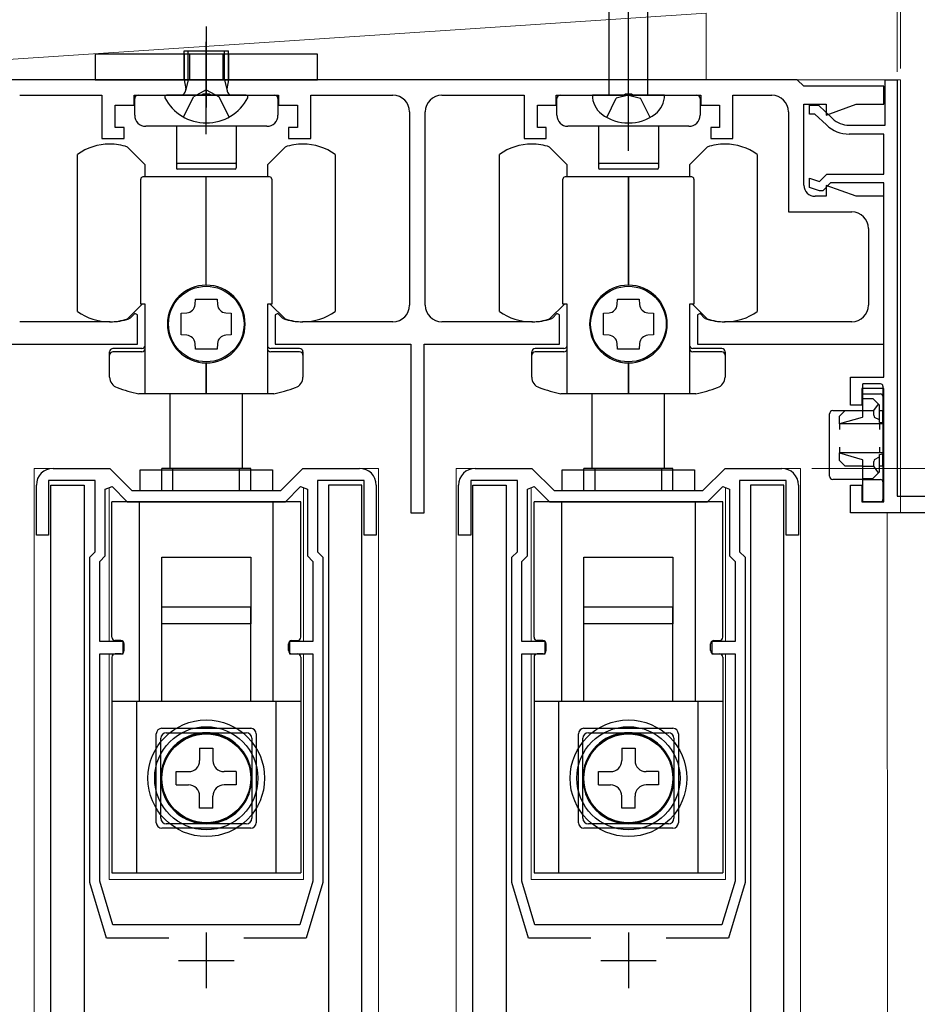
# Model space of a CAD drawing. Extents: x 0 to 1050, y 0 to 1615.
# Drawn here: x 177 to 258, y 1041 to 1129 of the extents above; entities that cross this region are included whole.
import ezdxf

# ---------------------------------------------------------------- set-up
doc = ezdxf.new("R2010")
doc.units = 0
doc.linetypes.add('YCENTER_1', pattern=[13, 10, -1, 1, -1])
doc.linetypes.add('YHIDDEN_1', pattern=[4, 3, -1])
for name, color, linetype, lineweight in [('YKK_11', 7, 'CONTINUOUS', 30), ('YKK_12', 2, 'CONTINUOUS', 13), ('YKK_13', 4, 'CONTINUOUS', 30), ('YKK_D', 6, 'CONTINUOUS', 13), ('YSS_K', 3, 'CONTINUOUS', 13)]:
    doc.layers.add(name, color=color, linetype=linetype, lineweight=lineweight)

msp = doc.modelspace()

# ---------------------------------------------------------------- linework, layer by layer
at = {"layer": 'YKK_11', "linetype": 'ByBlock', "lineweight": -2, "ltscale": 0.5}
for p, q in [((247.2, 1124), (140.8, 1124)), ((247.8, 1123.4), (247.2, 1124)), ((255, 1123.4), (247.8, 1123.4)), ((255, 1121.8), (255, 1123.4)), ((255.1, 1119.9), (255.1, 1124)), ((255.1, 1124), (256.2, 1124)), ((256.2, 1124), (256.2, 1086.5)), ((177.2, 1122.6), (184.6, 1122.6)), ((184.6, 1122.6), (184.6, 1118.7)), ((187.5, 1121.7), (187.5, 1122.6)), ((187.5, 1122.6), (193.542, 1122.6)), ((193.542, 1122.6), (193.725, 1122.72)), ((193.725, 1122.72), (194.275, 1122.72)), ((194.275, 1122.72), (194.458, 1122.6)), ((194.458, 1122.6), (200.5, 1122.6)), ((200.5, 1122.6), (200.5, 1121.7)), ((203.4, 1118.7), (203.4, 1122.6)), ((203.4, 1122.6), (210.8, 1122.6)), ((215.2, 1122.6), (222.6, 1122.6)), ((222.6, 1122.6), (222.6, 1118.7)), ((225.5, 1121.7), (225.5, 1122.6)), ((225.5, 1122.6), (231.542, 1122.6)), ((231.542, 1122.6), (231.725, 1122.72)), ((231.725, 1122.72), (232.275, 1122.72)), ((232.275, 1122.72), (232.458, 1122.6)), ((232.458, 1122.6), (238.5, 1122.6)), ((238.5, 1122.6), (238.5, 1121.7)), ((241.4, 1118.7), (241.4, 1122.6)), ((241.4, 1122.6), (244.9, 1122.6)), ((185.8, 1119.7), (185.8, 1121.7)), ((185.8, 1121.7), (187.5, 1121.7)), ((200.5, 1121.7), (202.2, 1121.7)), ((202.2, 1121.7), (202.2, 1119.7)), ((223.8, 1119.7), (223.8, 1121.7)), ((223.8, 1121.7), (225.5, 1121.7)), ((238.5, 1121.7), (240.2, 1121.7)), ((240.2, 1121.7), (240.2, 1119.7)), ((247.8, 1114.5), (247.8, 1121.8)), ((247.8, 1121.8), (249.8, 1121.8)), ((248.3, 1120.9), (248.3, 1121.7)), ((248.3, 1121.7), (249.1, 1121.7)), ((249.1, 1121.7), (250.363, 1120.503)), ((249.8, 1121.8), (249.8, 1120.814)), ((249.8, 1120.814), (252.508, 1121.8)), ((252.508, 1121.8), (255, 1121.8)), ((212.3, 1121.1), (212.3, 1103.7)), ((213.7, 1103.7), (213.7, 1121.1)), ((246.4, 1121.1), (246.4, 1112.1)), ((248.781, 1120.9), (248.3, 1120.9)), ((249.813, 1119.922), (248.781, 1120.9)), ((186.6, 1119.7), (185.8, 1119.7)), ((186.6, 1118.7), (186.6, 1119.7)), ((202.2, 1119.7), (201.4, 1119.7)), ((201.4, 1119.7), (201.4, 1118.7)), ((224.6, 1119.7), (223.8, 1119.7)), ((224.6, 1118.7), (224.6, 1119.7)), ((240.2, 1119.7), (239.4, 1119.7)), ((239.4, 1119.7), (239.4, 1118.7)), ((251.877, 1119.9), (255.1, 1119.9)), ((255, 1119.1), (251.877, 1119.1)), ((255, 1115.5), (255, 1119.1)), ((184.6, 1118.7), (186.6, 1118.7)), ((201.4, 1118.7), (203.4, 1118.7)), ((222.6, 1118.7), (224.6, 1118.7)), ((239.4, 1118.7), (241.4, 1118.7)), ((249.209, 1114.84), (249.868, 1115.5)), ((249.868, 1115.5), (255, 1115.5)), ((248.3, 1114.3), (248.3, 1115.143)), ((248.3, 1115.143), (249.209, 1114.84)), ((250.2, 1114.7), (249.5, 1114)), ((252.508, 1113.5), (249.8, 1114.486)), ((249.8, 1114.486), (249.8, 1113.5)), ((255, 1114.7), (250.2, 1114.7)), ((255, 1097.2), (255, 1114.7)), ((249.2, 1114), (248.3, 1114.3)), ((249.8, 1113.5), (248.8, 1113.5)), ((249.5, 1114), (249.2, 1114)), ((255, 1113.5), (252.508, 1113.5)), ((255, 1100.2), (255, 1113.5)), ((246.4, 1112.1), (252.1, 1112.1)), ((253.6, 1110.6), (253.6, 1103.7)), ((187.553, 1102.936), (187.155, 1102.538)), ((187.8, 1102.834), (187.553, 1102.936)), ((187.8, 1100.2), (187.8, 1102.834)), ((200.447, 1102.936), (200.2, 1102.834)), ((200.2, 1102.834), (200.2, 1100.2)), ((200.845, 1102.538), (200.447, 1102.936)), ((225.553, 1102.936), (225.155, 1102.538)), ((225.8, 1102.834), (225.553, 1102.936)), ((225.8, 1100.2), (225.8, 1102.834)), ((238.447, 1102.936), (238.2, 1102.834)), ((238.2, 1102.834), (238.2, 1100.2)), ((238.845, 1102.538), (238.447, 1102.936)), ((185.35, 1102.2), (177.2, 1102.2)), ((187.155, 1102.538), (187.035, 1102.464)), ((200.965, 1102.464), (200.845, 1102.538)), ((210.8, 1102.2), (202.65, 1102.2)), ((223.35, 1102.2), (215.2, 1102.2)), ((225.155, 1102.538), (225.035, 1102.464)), ((238.965, 1102.464), (238.845, 1102.538)), ((252.1, 1102.2), (240.65, 1102.2)), ((175.6, 1100.2), (187.8, 1100.2)), ((200.2, 1100.2), (212.4, 1100.2)), ((212.4, 1100.2), (212.4, 1085)), ((213.6, 1085), (213.6, 1100.2)), ((213.6, 1100.2), (225.8, 1100.2)), ((238.2, 1100.2), (255, 1100.2)), ((252, 1094.7), (252, 1097.2)), ((252, 1097.2), (255, 1097.2)), ((255, 1096.2), (253, 1096.2)), ((253, 1096.2), (253, 1094.7)), ((255, 1086), (255, 1096.2)), ((253, 1094.7), (252, 1094.7)), ((180.199, 1089.003), (185.299, 1089.003)), ((185.299, 1089.003), (187.299, 1087.003)), ((200.699, 1087.003), (202.699, 1089.003)), ((202.699, 1089.003), (207.799, 1089.003)), ((218.199, 1089.003), (223.299, 1089.003)), ((223.299, 1089.003), (225.299, 1087.003)), ((238.699, 1087.003), (240.699, 1089.003)), ((240.699, 1089.003), (245.799, 1089.003)), ((183.999, 1087.903), (179.799, 1087.903)), ((179.799, 1087.903), (179.799, 1083.003)), ((183.999, 1081.503), (183.999, 1087.903)), ((208.199, 1087.903), (203.999, 1087.903)), ((203.999, 1087.903), (203.999, 1081.503)), ((208.199, 1083.003), (208.199, 1087.903)), ((221.999, 1087.903), (217.799, 1087.903)), ((217.799, 1087.903), (217.799, 1083.003)), ((221.999, 1081.503), (221.999, 1087.903)), ((246.199, 1087.903), (241.999, 1087.903)), ((241.999, 1087.903), (241.999, 1081.503)), ((246.199, 1083.003), (246.199, 1087.903)), ((178.699, 1083.003), (178.699, 1087.503)), ((184.899, 1087.116), (185.516, 1087.371)), ((184.899, 1081.13), (184.899, 1087.116)), ((185.516, 1087.371), (186.884, 1086.003)), ((187.299, 1087.003), (200.699, 1087.003)), ((201.113, 1086.003), (202.481, 1087.371)), ((202.481, 1087.371), (203.099, 1087.116)), ((203.099, 1087.116), (203.099, 1081.13)), ((209.299, 1087.503), (209.299, 1083.003)), ((216.699, 1083.003), (216.699, 1087.503)), ((222.899, 1087.116), (223.516, 1087.371)), ((222.899, 1081.13), (222.899, 1087.116)), ((223.516, 1087.371), (224.884, 1086.003)), ((225.299, 1087.003), (238.699, 1087.003)), ((239.113, 1086.003), (240.481, 1087.371)), ((240.481, 1087.371), (241.099, 1087.116)), ((241.099, 1087.116), (241.099, 1081.13)), ((247.299, 1087.503), (247.299, 1083.003)), ((252, 1085), (252, 1087.5)), ((252, 1087.5), (253, 1087.5)), ((253, 1087.5), (253, 1086)), ((186.884, 1086.003), (201.113, 1086.003)), ((224.884, 1086.003), (239.113, 1086.003)), ((253, 1086), (255, 1086)), ((256.2, 1086.5), (263, 1086.5)), ((212.4, 1085), (213.6, 1085)), ((275, 1085), (252, 1085)), ((179.799, 1083.003), (178.699, 1083.003)), ((209.299, 1083.003), (208.199, 1083.003)), ((217.799, 1083.003), (216.699, 1083.003)), ((247.299, 1083.003), (246.199, 1083.003)), ((183.499, 1081.003), (183.999, 1081.503)), ((183.499, 1051.703), (183.499, 1081.003)), ((184.399, 1080.63), (184.899, 1081.13)), ((203.099, 1081.13), (203.599, 1080.63)), ((203.999, 1081.503), (204.499, 1081.003)), ((204.499, 1081.003), (204.499, 1051.703)), ((221.499, 1081.003), (221.999, 1081.503)), ((221.499, 1051.703), (221.499, 1081.003)), ((222.399, 1080.63), (222.899, 1081.13)), ((241.099, 1081.13), (241.599, 1080.63)), ((241.999, 1081.503), (242.499, 1081.003)), ((242.499, 1081.003), (242.499, 1051.703)), ((184.399, 1073.403), (184.399, 1080.63)), ((203.599, 1080.63), (203.599, 1073.403)), ((222.399, 1073.403), (222.399, 1080.63)), ((241.599, 1080.63), (241.599, 1073.403)), ((186.499, 1073.403), (184.399, 1073.403)), ((186.499, 1072.303), (186.499, 1073.403)), ((203.599, 1073.403), (201.499, 1073.403)), ((201.499, 1073.403), (201.499, 1072.303)), ((224.499, 1073.403), (222.399, 1073.403)), ((224.499, 1072.303), (224.499, 1073.403)), ((241.599, 1073.403), (239.499, 1073.403)), ((239.499, 1073.403), (239.499, 1072.303)), ((184.399, 1051.835), (184.399, 1072.303)), ((184.399, 1072.303), (186.499, 1072.303)), ((201.499, 1072.303), (203.599, 1072.303)), ((203.599, 1072.303), (203.599, 1051.835)), ((222.399, 1051.835), (222.399, 1072.303)), ((222.399, 1072.303), (224.499, 1072.303)), ((239.499, 1072.303), (241.599, 1072.303)), ((241.599, 1072.303), (241.599, 1051.835)), ((184.999, 1046.703), (183.499, 1051.703)), ((185.578, 1047.903), (184.399, 1051.835)), ((203.599, 1051.835), (202.419, 1047.903)), ((204.499, 1051.703), (202.999, 1046.703)), ((222.999, 1046.703), (221.499, 1051.703)), ((223.578, 1047.903), (222.399, 1051.835)), ((241.599, 1051.835), (240.419, 1047.903)), ((242.499, 1051.703), (240.999, 1046.703)), ((202.419, 1047.903), (185.578, 1047.903)), ((240.419, 1047.903), (223.578, 1047.903)), ((190.616, 1046.703), (184.999, 1046.703)), ((202.999, 1046.703), (197.381, 1046.703)), ((228.616, 1046.703), (222.999, 1046.703)), ((240.999, 1046.703), (235.381, 1046.703))]:
    msp.add_line(p, q, dxfattribs=at)
at = {"layer": 'YKK_11', "ltscale": 0.5}
for p, q in [((193.999, 1047.203), (193.999, 1042.203)), ((231.999, 1047.203), (231.999, 1042.203)), ((191.499, 1044.703), (196.499, 1044.703)), ((229.499, 1044.703), (234.499, 1044.703))]:
    msp.add_line(p, q, dxfattribs=at)
at = {"layer": 'YKK_11', "linetype": 'ByBlock', "lineweight": -2, "ltscale": 0.5}
for centre, radius, start, end in [((210.8, 1121.1), 1.5, 0.00001, 89.99999), ((215.2, 1121.1), 1.5, 90.00001, 179.99999), ((244.9, 1121.1), 1.5, 0.00001, 89.99999), ((251.877, 1122.1), 3, 226.54814, 270), ((251.877, 1122.1), 2.2, 226.54815, 270.00001), ((248.8, 1114.5), 1, 180.00001, 269.99999), ((252.1, 1110.6), 1.5, 0.00001, 89.99999), ((210.8, 1103.7), 1.5, 270.00001, 359.99999), ((215.2, 1103.7), 1.5, 180.00001, 269.99999), ((252.1, 1103.7), 1.5, 270.00001, 359.99999), ((185.35, 1107.7), 5.5, 270, 287.83761), ((202.65, 1107.7), 5.5, 252.16239, 270), ((223.35, 1107.7), 5.5, 270, 287.83761), ((240.65, 1107.7), 5.5, 252.16239, 270), ((180.199, 1087.503), 1.5, 90.00001, 179.99999), ((207.799, 1087.503), 1.5, 0.00001, 89.99999), ((218.199, 1087.503), 1.5, 90.00001, 179.99999), ((245.799, 1087.503), 1.5, 0.00001, 89.99999)]:
    msp.add_arc(centre, radius, start, end, dxfattribs=at)
at = {"layer": 'YKK_12'}
for p, q in [((131.5, 1124), (256.5, 1124)), ((256.5, 1085), (256.5, 1124)), ((178.499, 912.503), (178.499, 1089.003)), ((209.499, 912.503), (209.499, 1089.003)), ((216.499, 912.503), (216.499, 1089.003)), ((247.499, 912.503), (247.499, 1089.003)), ((255.302, 1085), (255.303, 900.503))]:
    msp.add_line(p, q, dxfattribs=at)
at = {"layer": 'YKK_12', "ltscale": 1.5}
for p, q in [((180.199, 1089.003), (178.499, 1089.003)), ((207.798, 1089.003), (209.498, 1089.003)), ((207.799, 1089.003), (209.499, 1089.003)), ((218.199, 1089.003), (216.499, 1089.003)), ((245.798, 1089.003), (247.498, 1089.003)), ((245.799, 1089.003), (247.499, 1089.003)), ((185.248, 1073.401), (185.248, 1087.258)), ((202.748, 1073.401), (202.748, 1087.259)), ((223.248, 1073.401), (223.248, 1087.258)), ((240.748, 1073.401), (240.748, 1087.259)), ((185.248, 1052.001), (185.248, 1072.301)), ((202.748, 1052.001), (202.748, 1072.301)), ((223.248, 1052.001), (223.248, 1072.301)), ((240.748, 1052.001), (240.748, 1072.301)), ((185.248, 1052.001), (202.748, 1052.001)), ((223.248, 1052.001), (240.748, 1052.001))]:
    msp.add_line(p, q, dxfattribs=at)
at = {"layer": 'YKK_13', "linetype": 'YCENTER_1', "ltscale": 1.5}
msp.add_line((232, 1117.6), (232, 1165.1), dxfattribs=at)
at = {"layer": 'YKK_13', "ltscale": 1.5}
for p, q in [((230.25, 1122.6), (230.25, 1158.375)), ((233.75, 1122.6), (233.75, 1158.375)), ((235.25, 1122.6), (228.75, 1122.6))]:
    msp.add_line(p, q, dxfattribs=at)
at = {"layer": 'YKK_13'}
for p, q in [((194, 1128.8), (194, 1121.5)), ((194, 1119.1), (194, 1127.401)), ((204, 1126.3), (184, 1126.3)), ((184, 1126.3), (184, 1124)), ((192, 1126.3), (192, 1124)), ((192.379, 1124), (192.379, 1126.6)), ((192.5, 1126.3), (192.5, 1124)), ((195.5, 1126.3), (195.5, 1124)), ((195.621, 1124), (195.621, 1126.6)), ((196, 1126.3), (196, 1124)), ((204, 1124), (204, 1126.3)), ((184, 1124), (204, 1124)), ((192.379, 1124), (192.139, 1122.985)), ((195.621, 1124), (195.861, 1122.985)), ((187.85, 1122.6), (200.15, 1122.6)), ((225.848, 1122.6), (238.148, 1122.6)), ((187.55, 1120.8), (187.55, 1122.3)), ((200.45, 1122.3), (200.45, 1120.8)), ((225.548, 1120.8), (225.548, 1122.3)), ((238.448, 1122.3), (238.448, 1120.8)), ((199.45, 1119.8), (188.55, 1119.8)), ((191.3, 1119.8), (191.3, 1116.55)), ((196.7, 1119.8), (196.7, 1116.55)), ((237.448, 1119.8), (226.548, 1119.8)), ((229.298, 1119.8), (229.298, 1116.55)), ((234.698, 1119.8), (234.698, 1116.55)), ((188.496, 1116.337), (186.896, 1117.937)), ((201.096, 1117.937), (199.496, 1116.337)), ((226.496, 1116.337), (224.896, 1117.937)), ((239.096, 1117.937), (237.496, 1116.337)), ((182.396, 1103.127), (182.396, 1117.273)), ((205.596, 1117.273), (205.596, 1103.127)), ((220.396, 1103.127), (220.396, 1117.273)), ((243.596, 1117.273), (243.596, 1103.127)), ((188.496, 1115.25), (188.496, 1116.337)), ((191.3, 1116.55), (191.3, 1116.05)), ((196.6, 1116.45), (191.4, 1116.45)), ((196.7, 1116.55), (196.7, 1116.05)), ((199.496, 1116.337), (199.496, 1115.25)), ((226.496, 1115.25), (226.496, 1116.337)), ((229.298, 1116.55), (229.298, 1116.05)), ((234.598, 1116.45), (229.398, 1116.45)), ((234.698, 1116.55), (234.698, 1116.05)), ((237.496, 1116.337), (237.496, 1115.25)), ((193.996, 1115.25), (188.296, 1115.25)), ((196.6, 1115.95), (191.4, 1115.95)), ((193.996, 1105.5), (193.996, 1115.25)), ((199.696, 1115.25), (193.996, 1115.25)), ((231.996, 1115.25), (226.296, 1115.25)), ((234.598, 1115.95), (229.398, 1115.95)), ((231.996, 1105.5), (231.996, 1115.25)), ((237.696, 1115.25), (231.996, 1115.25)), ((231.996, 1115.25), (231.996, 1105.5)), ((188.096, 1103.8), (188.096, 1115.05)), ((199.896, 1115.05), (199.896, 1103.8)), ((226.096, 1103.8), (226.096, 1115.05)), ((237.896, 1115.05), (237.896, 1103.8)), ((186.896, 1102.463), (188.234, 1103.8)), ((188.496, 1103.8), (188.096, 1103.8)), ((188.496, 1095.7), (188.496, 1103.8)), ((192.988, 1103.745), (193.026, 1104.25)), ((193.026, 1104.25), (194.966, 1104.25)), ((194.966, 1104.25), (195.005, 1103.745)), ((199.496, 1103.8), (199.496, 1095.7)), ((199.896, 1103.8), (199.496, 1103.8)), ((199.759, 1103.8), (201.096, 1102.463)), ((224.896, 1102.463), (226.234, 1103.8)), ((226.496, 1103.8), (226.096, 1103.8)), ((226.496, 1095.7), (226.496, 1103.8)), ((230.988, 1103.745), (231.026, 1104.25)), ((231.026, 1104.25), (232.966, 1104.25)), ((232.966, 1104.25), (233.005, 1103.745)), ((237.496, 1103.8), (237.496, 1095.7)), ((237.896, 1103.8), (237.496, 1103.8)), ((237.759, 1103.8), (239.096, 1102.463)), ((191.746, 1102.97), (192.251, 1103.008)), ((191.746, 1101.03), (191.746, 1102.97)), ((195.742, 1103.008), (196.246, 1102.97)), ((196.246, 1102.97), (196.246, 1101.03)), ((229.746, 1102.97), (230.251, 1103.008)), ((229.746, 1101.03), (229.746, 1102.97)), ((233.742, 1103.008), (234.246, 1102.97)), ((234.246, 1102.97), (234.246, 1101.03)), ((192.251, 1100.992), (191.746, 1101.03)), ((193.026, 1099.75), (192.988, 1100.255)), ((195.005, 1100.255), (194.966, 1099.75)), ((196.246, 1101.03), (195.742, 1100.992)), ((230.251, 1100.992), (229.746, 1101.03)), ((231.026, 1099.75), (230.988, 1100.255)), ((233.005, 1100.255), (232.966, 1099.75)), ((234.246, 1101.03), (233.742, 1100.992)), ((185.296, 1097.219), (185.296, 1099.5)), ((188.196, 1099.8), (185.596, 1099.8)), ((188.196, 1099.5), (185.596, 1099.5)), ((194.966, 1099.75), (193.026, 1099.75)), ((202.396, 1099.8), (199.796, 1099.8)), ((202.396, 1099.5), (199.796, 1099.5)), ((202.696, 1099.5), (202.696, 1097.219)), ((223.296, 1097.219), (223.296, 1099.5)), ((226.196, 1099.8), (223.596, 1099.8)), ((226.196, 1099.5), (223.596, 1099.5)), ((232.966, 1099.75), (231.026, 1099.75)), ((240.396, 1099.8), (237.796, 1099.8)), ((240.396, 1099.5), (237.796, 1099.5)), ((240.696, 1099.5), (240.696, 1097.219)), ((193.996, 1095.7), (193.996, 1098.5)), ((193.996, 1098.5), (193.996, 1095.7)), ((231.996, 1095.7), (231.996, 1098.5)), ((231.996, 1098.5), (231.996, 1095.7)), ((254.7, 1096.605), (253.1, 1096.605)), ((253.1, 1096.405), (253.1, 1096.605)), ((253.1, 1095.7), (253.1, 1096.405)), ((254.9, 1096.405), (254.9, 1095.5)), ((193.996, 1095.7), (187.919, 1095.7)), ((190.746, 1089.001), (190.746, 1095.7)), ((200.074, 1095.7), (193.996, 1095.7)), ((197.246, 1089.001), (197.246, 1095.7)), ((231.996, 1095.7), (225.919, 1095.7)), ((228.746, 1089.001), (228.746, 1095.7)), ((238.074, 1095.7), (231.996, 1095.7)), ((235.246, 1089.001), (235.246, 1095.7)), ((253.1, 1095.7), (254.7, 1095.7)), ((253.1, 1095.4), (253.1, 1095.7)), ((253.1, 1095.3), (253.1, 1095.4)), ((253.1, 1094.2), (253.1, 1095.3)), ((253.1, 1095.3), (254, 1095.3)), ((254, 1095.3), (254.511, 1094.789)), ((254.9, 1095.5), (254.9, 1095.4)), ((254.9, 1095.4), (254.9, 1094.2)), ((250.4, 1094.2), (251.5, 1094.2)), ((251, 1093.7), (251.5, 1094.2)), ((251.5, 1094.2), (253.1, 1094.2)), ((253.1, 1094.2), (254.1, 1094.2)), ((253.1, 1093.784), (253.1, 1094.2)), ((254.1, 1094.2), (254.511, 1094.789)), ((254.1, 1093.784), (254.1, 1094.2)), ((254.511, 1094.789), (254.6, 1094.7)), ((254.6, 1093.36), (254.6, 1094.7)), ((254.6, 1094.2), (254.9, 1094.2)), ((254.9, 1093.103), (254.9, 1094.2)), ((250.1, 1088.3), (250.1, 1093.9)), ((251, 1093), (251, 1093.7)), ((253.045, 1093.584), (251, 1093)), ((254.6, 1093.36), (254.133, 1093.584)), ((254.6, 1093.146), (254.6, 1093.36)), ((254.9, 1093.103), (254.6, 1093.146)), ((254.9, 1093.103), (254.9, 1093)), ((254.9, 1093), (251, 1093)), ((251, 1093), (251, 1092.5)), ((254.6, 1093), (254.6, 1092.5)), ((254.9, 1093), (254.9, 1090.4)), ((251, 1090.9), (251, 1090.4)), ((251, 1089.7), (251, 1090.4)), ((251, 1090.4), (253.045, 1089.816)), ((254.9, 1090.4), (251, 1090.4)), ((254.6, 1090.9), (254.6, 1090.4)), ((254.9, 1090.4), (254.9, 1090.297)), ((251.5, 1089.2), (251, 1089.7)), ((253.1, 1089.2), (253.1, 1089.616)), ((254.1, 1089.2), (254.1, 1089.616)), ((254.133, 1089.816), (254.6, 1090.04)), ((254.6, 1090.254), (254.9, 1090.297)), ((254.6, 1090.04), (254.6, 1090.254)), ((254.6, 1088.7), (254.6, 1090.04)), ((254.9, 1089.2), (254.9, 1090.297)), ((188.046, 1088.866), (199.946, 1088.866)), ((188.046, 1087.003), (188.046, 1088.866)), ((189.996, 1087.003), (189.996, 1089.001)), ((197.996, 1089.001), (189.996, 1089.001)), ((190.996, 1087.003), (190.996, 1089)), ((196.996, 1089), (190.996, 1089)), ((196.996, 1087.003), (196.996, 1089)), ((197.996, 1087.003), (197.996, 1089.001)), ((199.946, 1088.866), (199.946, 1087.003)), ((226.046, 1088.866), (237.946, 1088.866)), ((226.046, 1087.003), (226.046, 1088.866)), ((227.996, 1087.003), (227.996, 1089.001)), ((235.996, 1089.001), (227.996, 1089.001)), ((228.996, 1087.003), (228.996, 1089)), ((234.996, 1089), (228.996, 1089)), ((234.996, 1087.003), (234.996, 1089)), ((235.996, 1087.003), (235.996, 1089.001)), ((237.946, 1088.866), (237.946, 1087.003)), ((253.1, 1089.2), (251.5, 1089.2)), ((253.1, 1088.1), (253.1, 1089.2)), ((253.1, 1089.2), (254.1, 1089.2)), ((254.511, 1088.611), (254.1, 1089.2)), ((254.6, 1088.7), (254.511, 1088.611)), ((254.9, 1089.2), (254.6, 1089.2)), ((254.9, 1089.2), (254.9, 1088.3)), ((253.1, 1088), (250.4, 1088)), ((253.1, 1088.1), (254, 1088.1)), ((253.1, 1088), (253.1, 1088.1)), ((253.1, 1087.7), (253.1, 1088)), ((253.1, 1088), (254.7, 1088)), ((254.511, 1088.611), (254, 1088.1)), ((254.9, 1088.3), (254.9, 1087.8)), ((254.9, 1087.8), (254.9, 1087.7)), ((179.999, 1087.503), (182.999, 1087.503)), ((179.999, 910.003), (179.999, 1087.503)), ((182.999, 1087.503), (182.999, 910.003)), ((207.995, 1087.503), (204.995, 1087.503)), ((204.995, 1087.503), (204.995, 910.003)), ((207.995, 910.003), (207.995, 1087.503)), ((217.999, 1087.503), (220.999, 1087.503)), ((217.999, 910.003), (217.999, 1087.503)), ((220.999, 1087.503), (220.999, 910.003)), ((245.995, 1087.503), (242.995, 1087.503)), ((242.995, 1087.503), (242.995, 910.003)), ((245.995, 910.003), (245.995, 1087.503)), ((253.1, 1086.3), (253.1, 1087.7)), ((254.9, 1087.7), (254.9, 1086.3)), ((185.496, 1073.801), (185.496, 1086.001)), ((202.496, 1086.001), (185.496, 1086.001)), ((185.496, 1073.8), (185.496, 1086)), ((187.996, 1068.001), (187.996, 1086.001)), ((187.996, 1068), (187.996, 1086)), ((188.046, 1086), (188.046, 1086.003)), ((189.996, 1086.001), (189.996, 1086.003)), ((190.996, 1086), (190.996, 1086.003)), ((196.996, 1086), (196.996, 1086.003)), ((197.996, 1086.001), (197.996, 1086.003)), ((199.946, 1086.003), (199.946, 1086)), ((199.996, 1086.001), (199.996, 1068.001)), ((199.996, 1086), (199.996, 1068)), ((202.496, 1073.801), (202.496, 1086.001)), ((202.496, 1073.8), (202.496, 1086)), ((223.496, 1073.801), (223.496, 1086.001)), ((240.496, 1086.001), (223.496, 1086.001)), ((223.496, 1073.8), (223.496, 1086)), ((225.996, 1068.001), (225.996, 1086.001)), ((225.996, 1068), (225.996, 1086)), ((226.046, 1086), (226.046, 1086.003)), ((227.996, 1086.001), (227.996, 1086.003)), ((228.996, 1086), (228.996, 1086.003)), ((234.996, 1086), (234.996, 1086.003)), ((235.996, 1086.001), (235.996, 1086.003)), ((237.946, 1086.003), (237.946, 1086)), ((237.996, 1086.001), (237.996, 1068.001)), ((237.996, 1086), (237.996, 1068)), ((240.496, 1073.801), (240.496, 1086.001)), ((240.496, 1073.8), (240.496, 1086)), ((253.1, 1086), (253.1, 1086.3)), ((254.7, 1086), (253.1, 1086)), ((254.9, 1086.3), (254.9, 1086.2)), ((189.996, 1081.001), (197.996, 1081.001)), ((189.996, 1075.001), (189.996, 1081.001)), ((197.996, 1081.001), (197.996, 1075.001)), ((227.996, 1081.001), (235.996, 1081.001)), ((227.996, 1075.001), (227.996, 1081.001)), ((235.996, 1081.001), (235.996, 1075.001)), ((197.996, 1076.5), (189.996, 1076.5)), ((189.996, 1068.05), (189.996, 1076.5)), ((197.996, 1068.05), (197.996, 1076.5)), ((235.996, 1076.5), (227.996, 1076.5)), ((227.996, 1068.05), (227.996, 1076.5)), ((235.996, 1068.05), (235.996, 1076.5)), ((190.996, 1075.001), (189.996, 1075.001)), ((196.996, 1075.001), (190.996, 1075.001)), ((197.996, 1075.001), (196.996, 1075.001)), ((228.996, 1075.001), (227.996, 1075.001)), ((234.996, 1075.001), (228.996, 1075.001)), ((235.996, 1075.001), (234.996, 1075.001)), ((186.296, 1073.5), (185.796, 1073.5)), ((186.596, 1072.601), (186.596, 1073.201)), ((186.596, 1072.6), (186.596, 1073.2)), ((201.396, 1072.601), (201.396, 1073.201)), ((201.396, 1072.6), (201.396, 1073.2)), ((201.696, 1073.5), (202.196, 1073.5)), ((224.296, 1073.5), (223.796, 1073.5)), ((224.596, 1072.601), (224.596, 1073.201)), ((224.596, 1072.6), (224.596, 1073.2)), ((239.396, 1072.601), (239.396, 1073.201)), ((239.396, 1072.6), (239.396, 1073.2)), ((239.696, 1073.5), (240.196, 1073.5)), ((185.496, 1072.001), (185.496, 1052.601)), ((186.296, 1072.301), (185.796, 1072.301)), ((201.696, 1072.301), (202.196, 1072.301)), ((202.496, 1072.001), (202.496, 1052.601)), ((223.496, 1072.001), (223.496, 1052.601)), ((224.296, 1072.301), (223.796, 1072.301)), ((239.696, 1072.301), (240.196, 1072.301)), ((240.496, 1072.001), (240.496, 1052.601)), ((192.646, 1068.001), (185.496, 1068.001)), ((202.496, 1068), (185.496, 1068)), ((187.746, 1052.601), (187.746, 1068.001)), ((187.746, 1052.6), (187.746, 1068)), ((195.346, 1068.001), (192.646, 1068.001)), ((202.496, 1068.001), (195.346, 1068.001)), ((200.246, 1068.001), (200.246, 1052.601)), ((200.246, 1068), (200.246, 1052.6)), ((230.646, 1068.001), (223.496, 1068.001)), ((240.496, 1068), (223.496, 1068)), ((225.746, 1052.601), (225.746, 1068.001)), ((225.746, 1052.6), (225.746, 1068)), ((233.346, 1068.001), (230.646, 1068.001)), ((240.496, 1068.001), (233.346, 1068.001)), ((238.246, 1068.001), (238.246, 1052.601)), ((238.246, 1068), (238.246, 1052.6)), ((189.996, 1065.6), (197.996, 1065.6)), ((227.996, 1065.6), (235.996, 1065.6)), ((189.496, 1057.1), (189.496, 1065.1)), ((189.896, 1057.501), (189.896, 1064.701)), ((190.396, 1065.201), (197.596, 1065.201)), ((198.096, 1064.701), (198.096, 1057.501)), ((198.496, 1065.1), (198.496, 1057.1)), ((227.496, 1057.1), (227.496, 1065.1)), ((227.896, 1057.501), (227.896, 1064.701)), ((228.396, 1065.201), (235.596, 1065.201)), ((236.096, 1064.701), (236.096, 1057.501)), ((236.496, 1065.1), (236.496, 1057.1)), ((193.396, 1063.801), (193.396, 1062.701)), ((193.396, 1063.801), (194.596, 1063.801)), ((194.596, 1063.801), (194.596, 1062.701)), ((231.396, 1063.801), (231.396, 1062.701)), ((231.396, 1063.801), (232.596, 1063.801)), ((232.596, 1063.801), (232.596, 1062.701)), ((193.396, 1063.8), (193.396, 1062.7)), ((193.396, 1063.8), (194.596, 1063.8)), ((194.596, 1063.8), (194.596, 1062.7)), ((231.396, 1063.8), (231.396, 1062.7)), ((231.396, 1063.8), (232.596, 1063.8)), ((232.596, 1063.8), (232.596, 1062.7)), ((191.296, 1060.501), (191.296, 1061.701)), ((191.296, 1061.701), (192.396, 1061.701)), ((191.296, 1061.7), (192.396, 1061.7)), ((191.296, 1060.5), (191.296, 1061.7)), ((196.696, 1061.701), (195.596, 1061.701)), ((196.696, 1061.7), (195.596, 1061.7)), ((196.696, 1061.701), (196.696, 1060.501)), ((196.696, 1061.7), (196.696, 1060.5)), ((229.296, 1060.501), (229.296, 1061.701)), ((229.296, 1061.701), (230.396, 1061.701)), ((229.296, 1061.7), (230.396, 1061.7)), ((229.296, 1060.5), (229.296, 1061.7)), ((234.696, 1061.701), (233.596, 1061.701)), ((234.696, 1061.7), (233.596, 1061.7)), ((234.696, 1061.701), (234.696, 1060.501)), ((234.696, 1061.7), (234.696, 1060.5)), ((191.296, 1060.501), (192.396, 1060.501)), ((191.296, 1060.5), (192.396, 1060.5)), ((196.696, 1060.501), (195.596, 1060.501)), ((196.696, 1060.5), (195.596, 1060.5)), ((229.296, 1060.501), (230.396, 1060.501)), ((229.296, 1060.5), (230.396, 1060.5)), ((234.696, 1060.501), (233.596, 1060.501)), ((234.696, 1060.5), (233.596, 1060.5)), ((193.396, 1058.401), (193.396, 1059.501)), ((193.396, 1058.4), (193.396, 1059.5)), ((194.596, 1058.401), (194.596, 1059.501)), ((194.596, 1058.4), (194.596, 1059.5)), ((231.396, 1058.401), (231.396, 1059.501)), ((231.396, 1058.4), (231.396, 1059.5)), ((232.596, 1058.401), (232.596, 1059.501)), ((232.596, 1058.4), (232.596, 1059.5)), ((194.596, 1058.401), (193.396, 1058.401)), ((194.596, 1058.4), (193.396, 1058.4)), ((232.596, 1058.401), (231.396, 1058.401)), ((232.596, 1058.4), (231.396, 1058.4)), ((197.596, 1057.001), (190.396, 1057.001)), ((235.596, 1057.001), (228.396, 1057.001)), ((197.996, 1056.6), (189.996, 1056.6)), ((235.996, 1056.6), (227.996, 1056.6)), ((185.496, 1052.601), (202.496, 1052.601)), ((223.496, 1052.601), (240.496, 1052.601))]:
    msp.add_line(p, q, dxfattribs=at)
at = {"layer": 'YKK_13', "ltscale": 0.5}
for p, q in [((192, 1124), (192, 1126.6)), ((192, 1126.6), (196, 1126.6)), ((196, 1124), (196, 1126.6)), ((192, 1124), (196, 1124)), ((192, 1124), (192.144, 1123.188)), ((196, 1124), (195.855, 1123.188)), ((197.595, 1122.6), (190.404, 1122.6))]:
    msp.add_line(p, q, dxfattribs=at)
at = {"layer": 'YKK_13', "linetype": 'YHIDDEN_1'}
for p, q in [((191.95, 1120.634), (192.855, 1122.465)), ((194, 1123.074), (192.855, 1122.465)), ((194, 1123.074), (195.145, 1122.465)), ((196.05, 1120.634), (195.145, 1122.465))]:
    msp.add_line(p, q, dxfattribs=at)
at = {"layer": 'YKK_13', "linetype": 'YHIDDEN_1', "ltscale": 1.5}
for p, q in [((230.05, 1120.608), (230.907, 1122.328)), ((232, 1122.6), (230.907, 1122.328)), ((232, 1122.6), (233.092, 1122.328)), ((233.95, 1120.608), (233.092, 1122.328))]:
    msp.add_line(p, q, dxfattribs=at)
at = {"layer": 'YKK_13', "linetype": 'YHIDDEN_1', "lineweight": 13}
for p, q in [((187.996, 1084.001), (187.996, 1086.001)), ((225.996, 1084.001), (225.996, 1086.001)), ((192.646, 1067.973), (192.646, 1068.001)), ((195.346, 1067.973), (195.346, 1068.001)), ((230.646, 1067.973), (230.646, 1068.001)), ((233.346, 1067.973), (233.346, 1068.001))]:
    msp.add_line(p, q, dxfattribs=at)
at = {"layer": 'YKK_13'}
for centre, radius in [((193.996, 1102), 3.4), ((231.996, 1102), 3.4), ((193.996, 1061.101), 5.25), ((193.996, 1061.101), 4.646), ((231.996, 1061.101), 5.25), ((231.996, 1061.101), 4.646), ((193.996, 1061.1), 4.05), ((193.996, 1061.101), 4), ((193.996, 1061.1), 4), ((231.996, 1061.1), 4.05), ((231.996, 1061.101), 4), ((231.996, 1061.1), 4)]:
    msp.add_circle(centre, radius, dxfattribs=at)
for centre, radius, start, end in [((187.85, 1122.3), 0.3, 90, 180), ((200.15, 1122.3), 0.3, 0, 90), ((225.848, 1122.3), 0.3, 90, 180), ((238.148, 1122.3), 0.3, 0, 90), ((188.55, 1120.8), 1, 180, 270), ((199.45, 1120.8), 1, 270, 0), ((226.548, 1120.8), 1, 180, 270), ((237.448, 1120.8), 1, 270, 0), ((185.296, 1113.2), 5, 90, 125.45054), ((185.296, 1113.2), 5, 71.33708, 90), ((202.696, 1113.2), 5, 90, 108.66292), ((202.696, 1113.2), 5, 54.54946, 90), ((223.296, 1113.2), 5, 90, 125.45054), ((223.296, 1113.2), 5, 71.33708, 90), ((240.696, 1113.2), 5, 90, 108.66292), ((240.696, 1113.2), 5, 54.54946, 90), ((191.4, 1116.55), 0.1, 180, 270), ((196.6, 1116.55), 0.1, 270, 360), ((229.398, 1116.55), 0.1, 180, 270), ((234.598, 1116.55), 0.1, 270, 360), ((188.296, 1115.05), 0.2, 90, 180), ((191.4, 1116.05), 0.1, 180, 270), ((196.6, 1116.05), 0.1, 270, 0), ((199.696, 1115.05), 0.2, 0, 90), ((226.296, 1115.05), 0.2, 90, 180), ((229.398, 1116.05), 0.1, 180, 270), ((234.598, 1116.05), 0.1, 270, 0), ((237.696, 1115.05), 0.2, 0, 90), ((193.996, 1102), 3.5, 90, 270), ((193.996, 1102), 3.5, 270, 90), ((231.996, 1102), 3.5, 90, 270), ((231.996, 1102), 3.5, 270, 90), ((192.191, 1103.806), 0.8, 274.33284, 355.66716), ((195.802, 1103.806), 0.8, 184.33284, 265.66716), ((230.191, 1103.806), 0.8, 274.33284, 355.66716), ((233.802, 1103.806), 0.8, 184.33284, 265.66716), ((185.296, 1107.2), 5, 234.54946, 270), ((202.696, 1107.2), 5, 270, 305.45054), ((223.296, 1107.2), 5, 234.54946, 270), ((240.696, 1107.2), 5, 270, 305.45054), ((185.296, 1107.2), 5, 270, 288.66292), ((202.696, 1107.2), 5, 251.33708, 270), ((223.296, 1107.2), 5, 270, 288.66292), ((240.696, 1107.2), 5, 251.33708, 270), ((192.191, 1100.194), 0.8, 4.33284, 85.66716), ((195.802, 1100.194), 0.8, 94.33284, 175.66716), ((230.191, 1100.194), 0.8, 4.33284, 85.66716), ((233.802, 1100.194), 0.8, 94.33284, 175.66716), ((185.596, 1099.5), 0.3, 90, 180), ((185.596, 1099.2), 0.3, 90, 180), ((188.196, 1100.1), 0.3, 270, 0), ((188.196, 1099.8), 0.3, 270, 0), ((199.796, 1100.1), 0.3, 180, 270), ((199.796, 1099.8), 0.3, 180, 270), ((202.396, 1099.5), 0.3, 0, 90), ((202.396, 1099.2), 0.3, 0, 90), ((223.596, 1099.5), 0.3, 90, 180), ((223.596, 1099.2), 0.3, 90, 180), ((226.196, 1100.1), 0.3, 270, 0), ((226.196, 1099.8), 0.3, 270, 0), ((237.796, 1100.1), 0.3, 180, 270), ((237.796, 1099.8), 0.3, 180, 270), ((240.396, 1099.5), 0.3, 0, 90), ((240.396, 1099.2), 0.3, 0, 90), ((186.296, 1097.219), 1, 180, 251.28667), ((201.696, 1097.219), 1, 288.71333, 0), ((224.296, 1097.219), 1, 180, 251.28667), ((239.696, 1097.219), 1, 288.71333, 0), ((254.7, 1096.405), 0.2, 0, 90), ((193.996, 1119.95), 25, 251.28667, 255.93013), ((193.996, 1119.95), 25, 284.06987, 288.71333), ((231.996, 1119.95), 25, 251.28667, 255.93013), ((231.996, 1119.95), 25, 284.06987, 288.71333), ((254.7, 1095.5), 0.2, 0, 90), ((250.4, 1093.9), 0.3, 90, 180), ((250.4, 1088.3), 0.3, 180, 270), ((254.7, 1087.8), 0.2, 0, 90), ((254.7, 1086.2), 0.2, 270, 0), ((185.796, 1073.8), 0.3, 180, 270), ((202.196, 1073.8), 0.3, 270, 0), ((223.796, 1073.8), 0.3, 180, 270), ((240.196, 1073.8), 0.3, 270, 0), ((186.296, 1073.2), 0.3, 0, 90), ((201.696, 1073.2), 0.3, 90, 180), ((224.296, 1073.2), 0.3, 0, 90), ((239.696, 1073.2), 0.3, 90, 180), ((185.796, 1072.001), 0.3, 90, 180), ((186.296, 1072.601), 0.3, 270, 0), ((201.696, 1072.601), 0.3, 180, 270), ((202.196, 1072.001), 0.3, 0, 90), ((223.796, 1072.001), 0.3, 90, 180), ((224.296, 1072.601), 0.3, 270, 0), ((239.696, 1072.601), 0.3, 180, 270), ((240.196, 1072.001), 0.3, 0, 90), ((189.996, 1065.1), 0.5, 90, 180), ((197.996, 1065.1), 0.5, 0, 90), ((227.996, 1065.1), 0.5, 90, 180), ((235.996, 1065.1), 0.5, 0, 90), ((190.396, 1064.701), 0.5, 90, 180), ((193.996, 1061.101), 4.1, 109.22437, 70.77563), ((193.996, 1061.101), 4.1, 70.77563, 109.22437), ((197.596, 1064.701), 0.5, 0, 90), ((228.396, 1064.701), 0.5, 90, 180), ((231.996, 1061.101), 4.1, 109.22437, 70.77563), ((231.996, 1061.101), 4.1, 70.77563, 109.22437), ((235.596, 1064.701), 0.5, 0, 90), ((192.396, 1062.701), 1, 270, 0), ((192.396, 1062.7), 1, 270, 0), ((195.596, 1062.701), 1, 180, 270), ((195.596, 1062.7), 1, 180, 270), ((230.396, 1062.701), 1, 270, 0), ((230.396, 1062.7), 1, 270, 0), ((233.596, 1062.701), 1, 180, 270), ((233.596, 1062.7), 1, 180, 270), ((192.396, 1059.501), 1, 0, 90), ((192.396, 1059.5), 1, 0, 90), ((195.596, 1059.501), 1, 90, 180), ((195.596, 1059.5), 1, 90, 180), ((230.396, 1059.501), 1, 0, 90), ((230.396, 1059.5), 1, 0, 90), ((233.596, 1059.501), 1, 90, 180), ((233.596, 1059.5), 1, 90, 180), ((189.996, 1057.1), 0.5, 180, 270), ((190.396, 1057.501), 0.5, 180, 270), ((197.596, 1057.501), 0.5, 270, 0), ((197.996, 1057.1), 0.5, 270, 360), ((227.996, 1057.1), 0.5, 180, 270), ((228.396, 1057.501), 0.5, 180, 270), ((235.596, 1057.501), 0.5, 270, 0), ((235.996, 1057.1), 0.5, 270, 360)]:
    msp.add_arc(centre, radius, start, end, dxfattribs=at)
at = {"layer": 'YKK_13', "ltscale": 0.5}
for centre, radius, start, end in [((190.404, 1122.446), 0.154, 90, 207.28096), ((194, 1124.3), 4.2, 207.28096, 332.71904), ((191.652, 1123.1), 0.5, 270, 10.09096), ((196.347, 1123.1), 0.5, 169.90904, 270), ((197.595, 1122.446), 0.154, 332.71904, 90)]:
    msp.add_arc(centre, radius, start, end, dxfattribs=at)
at = {"layer": 'YKK_13', "ltscale": 1.5}
for centre, radius, start, end in [((230.85, 1122.588), 2.1, 179.66112, 232.75083), ((233.15, 1122.588), 2.1, 307.24917, 0.33888), ((232, 1124.1), 4, 232.75083, 307.24917)]:
    msp.add_arc(centre, radius, start, end, dxfattribs=at)
at = {"layer": 'YKK_13'}
for centre, ratio, start_param, end_param in [((253.04, 1093.784), 0.3, 3.227098, 4.712389), ((254.136, 1093.784), 0.178571, 1.570796, 3.056087), ((253.04, 1089.616), 0.3, 4.712389, 6.19768), ((254.136, 1089.616), 0.178571, 0.085505, 1.570796)]:
    msp.add_ellipse(centre, major_axis=(0, 0.2), ratio=ratio, start_param=start_param, end_param=end_param, dxfattribs=at)
at = {"layer": 'YKK_D'}
for p, q in [((256.2, 1124.7), (256.2, 1151)), ((256.5, 1125), (256.5, 1151)), ((248.499, 1089.003), (317.5, 1089.003))]:
    msp.add_line(p, q, dxfattribs=at)
at = {"layer": 'YSS_K'}
for p, q in [((149, 1124), (239, 1130)), ((239, 1130), (239, 1124)), ((239, 1124), (149, 1124))]:
    msp.add_line(p, q, dxfattribs=at)

doc.saveas('drawing.dxf')
